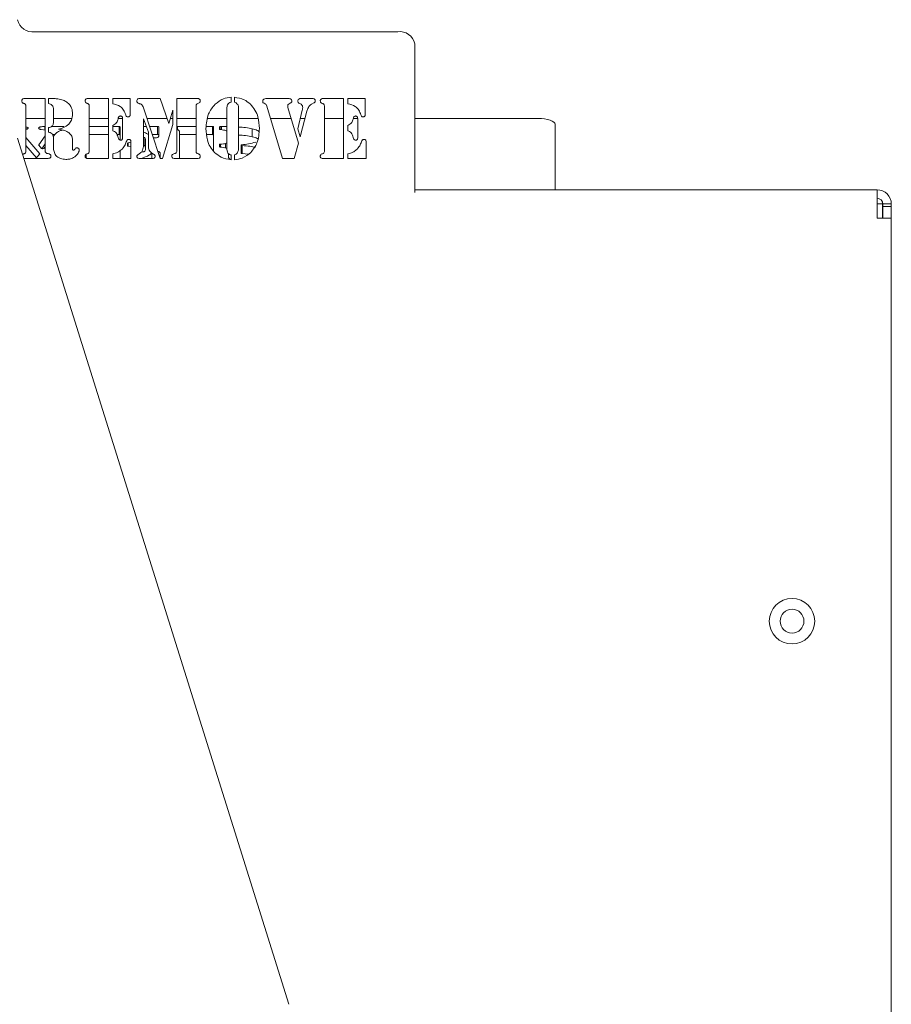
# Model space of a CAD drawing. Extents: x -480 to 2484, y -3277 to -913.
# Drawn here: x 1113 to 1267, y -1239 to -1066 of the extents above; entities that cross this region are included whole.
import ezdxf

# ---------------------------------------------------------------- set-up
doc = ezdxf.new("R2010")
doc.units = 0
doc.header["$LTSCALE"] = 5

msp = doc.modelspace()

# ---------------------------------------------------------------- linework, layer by layer
at = {"color": 7, "linetype": 'Continuous', "lineweight": 0}
for p, q in [((1115.83, -1068.17), (1179.83, -1068.17)), ((1182.83, -1074.18), (1182.83, -1070.29)), ((1182.83, -1075.95), (1182.83, -1074.18)), ((1182.83, -1094.51), (1182.83, -1075.95)), ((1114.09, -1079.93), (1117.68, -1079.93)), ((1117.68, -1079.93), (1117.68, -1089.04)), ((1118.28, -1079.93), (1118.48, -1079.93)), ((1118.28, -1080.79), (1118.28, -1079.93)), ((1125.26, -1079.93), (1128.85, -1079.93)), ((1128.85, -1079.93), (1128.85, -1090.51)), ((1129.59, -1079.93), (1132.67, -1079.93)), ((1129.59, -1080.85), (1129.59, -1079.93)), ((1132.67, -1079.93), (1132.67, -1082.71)), ((1134.34, -1079.93), (1137.97, -1079.93)), ((1137.97, -1079.93), (1139.49, -1084.31)), ((1140.9, -1079.93), (1144.49, -1079.93)), ((1140.9, -1089.04), (1140.9, -1079.93)), ((1150.45, -1079.72), (1150.45, -1080.56)), ((1151.04, -1080.56), (1151.04, -1079.72)), ((1156.84, -1079.93), (1160.29, -1079.93)), ((1162.81, -1079.93), (1164.71, -1079.93)), ((1166.7, -1079.93), (1170.29, -1079.93)), ((1170.29, -1079.93), (1170.29, -1090.51)), ((1171.03, -1080.85), (1171.03, -1079.93)), ((1171.03, -1079.93), (1174.11, -1079.93)), ((1174.11, -1079.93), (1174.11, -1082.71)), ((1114.3, -1089.11), (1114.3, -1081.36)), ((1119.15, -1083.99), (1119.15, -1081.9)), ((1125.47, -1089.11), (1125.47, -1081.36)), ((1137.97, -1090.51), (1135.01, -1081.59)), ((1139.49, -1084.31), (1140.17, -1081.96)), ((1140.17, -1081.96), (1140.17, -1084.53)), ((1144.28, -1081.36), (1144.28, -1089.11)), ((1149.72, -1081.67), (1149.72, -1088.58)), ((1151.78, -1088.58), (1151.78, -1081.67)), ((1159.55, -1090.51), (1156.74, -1081.25)), ((1160.47, -1081.49), (1162.32, -1087.81)), ((1162.21, -1085.26), (1163.01, -1081.98)), ((1162.69, -1080.86), (1162.47, -1080.76)), ((1163.84, -1082.16), (1162.62, -1086.71)), ((1165.03, -1080.72), (1164.65, -1080.91)), ((1166.91, -1089.11), (1166.91, -1081.36)), ((1117.68, -1083.44), (1114.3, -1083.44)), ((1122.39, -1083.44), (1119.15, -1083.44)), ((1128.85, -1083.44), (1125.47, -1083.44)), ((1131.34, -1083.44), (1130.57, -1083.44)), ((1131.35, -1083.69), (1131.35, -1086.62)), ((1135.02, -1083.53), (1135.9, -1085.86)), ((1135.02, -1088.18), (1135.02, -1083.53)), ((1139.19, -1083.44), (1135.62, -1083.44)), ((1140.17, -1083.44), (1139.74, -1083.44)), ((1144.28, -1083.44), (1140.9, -1083.44)), ((1149.72, -1083.44), (1146.36, -1083.44)), ((1155.22, -1083.44), (1151.78, -1083.44)), ((1161.04, -1083.44), (1157.41, -1083.44)), ((1163.49, -1083.44), (1162.65, -1083.44)), ((1170.29, -1083.44), (1166.91, -1083.44)), ((1172.78, -1083.44), (1172.01, -1083.44)), ((1172.79, -1083.69), (1172.79, -1086.62)), ((1204.58, -1083.44), (1182.83, -1083.44)), ((1114.36, -1085.34), (1114.36, -1084.92)), ((1117.4, -1085.44), (1117, -1085.38)), ((1117.68, -1085.5), (1117.4, -1085.44)), ((1117.61, -1084.87), (1117.68, -1084.87)), ((1117.61, -1085.49), (1117.61, -1084.87)), ((1118.27, -1085.87), (1118.27, -1085.04)), ((1118.79, -1084.87), (1120.99, -1084.87)), ((1125.47, -1084.87), (1128.85, -1084.87)), ((1129.59, -1085.6), (1129.59, -1084.7)), ((1129.59, -1084.87), (1130.71, -1084.87)), ((1130.71, -1086.28), (1130.71, -1084.87)), ((1130.91, -1084.94), (1130.91, -1087.26)), ((1135.02, -1084.87), (1135.53, -1084.87)), ((1136.1, -1084.87), (1137.5, -1084.87)), ((1137.5, -1086.28), (1137.5, -1084.87)), ((1137.7, -1084.94), (1137.7, -1086.57)), ((1140.17, -1084.53), (1138.38, -1090.51)), ((1140.99, -1084.87), (1144.28, -1084.87)), ((1140.99, -1085.44), (1140.99, -1084.87)), ((1141.36, -1090.46), (1141.36, -1085.74)), ((1146.11, -1084.87), (1147.17, -1084.87)), ((1147.17, -1086.28), (1147.17, -1084.87)), ((1147.37, -1084.94), (1147.37, -1089.17)), ((1148.43, -1085.35), (1148.43, -1084.94)), ((1148.63, -1084.87), (1148.78, -1084.87)), ((1148.63, -1084.87), (1148.63, -1085.42)), ((1148.78, -1084.87), (1149.72, -1084.88)), ((1148.78, -1085.45), (1148.78, -1084.87)), ((1154.2, -1086.68), (1154.2, -1085.27)), ((1162.62, -1086.71), (1162.21, -1085.26)), ((1171.03, -1085.6), (1171.03, -1084.7)), ((1207.58, -1095.95), (1207.58, -1084.47)), ((1160.64, -1239.5), (1112.83, -1086.92)), ((1114.3, -1086.82), (1116.73, -1089.65)), ((1116.55, -1088.1), (1117.68, -1086.51)), ((1118.99, -1086.28), (1119.39, -1086.28)), ((1119.43, -1086.23), (1119.12, -1086.63)), ((1119.15, -1088.51), (1119.15, -1087.22)), ((1122.53, -1087.22), (1122.53, -1088.81)), ((1125.47, -1086.28), (1128.85, -1086.28)), ((1130.33, -1086.28), (1130.71, -1086.28)), ((1135.26, -1088.28), (1135.26, -1086.87)), ((1135.35, -1087.16), (1135.35, -1088.94)), ((1135.9, -1085.86), (1135.9, -1088.18)), ((1136.57, -1086.28), (1137.5, -1086.28)), ((1137.02, -1086.84), (1136.75, -1086.83)), ((1141.36, -1086.28), (1144.28, -1086.28)), ((1146.18, -1086.28), (1147.17, -1086.28)), ((1114.3, -1088.23), (1116.16, -1090.4)), ((1116.55, -1088.1), (1116.55, -1088.13)), ((1117.07, -1088.76), (1116.55, -1088.13)), ((1117.08, -1088.77), (1117.68, -1087.92)), ((1117.68, -1088.47), (1117.46, -1088.76)), ((1130.91, -1089.12), (1130.91, -1090.51)), ((1132.22, -1088.27), (1132.22, -1087.82)), ((1132.32, -1087.76), (1132.81, -1087.62)), ((1132.32, -1087.76), (1132.32, -1088.33)), ((1132.82, -1088.41), (1132.36, -1088.34)), ((1132.82, -1087.72), (1132.82, -1090.51)), ((1148.42, -1088.43), (1148.42, -1088.04)), ((1148.58, -1087.97), (1148.58, -1088.49)), ((1149.49, -1087.85), (1149.72, -1087.76)), ((1149.49, -1088.66), (1149.49, -1087.85)), ((1149.73, -1088.76), (1149.58, -1088.68)), ((1152.22, -1088.15), (1152.22, -1089.56)), ((1152.39, -1088.22), (1152.39, -1089.63)), ((1162.32, -1087.81), (1161.59, -1090.51)), ((1174.26, -1087.72), (1174.26, -1090.51)), ((1113.73, -1089.78), (1113.85, -1089.69)), ((1114.09, -1090.51), (1113.95, -1090.49)), ((1117.97, -1090.51), (1114.09, -1090.51)), ((1116.73, -1089.69), (1116.07, -1090.51)), ((1116.73, -1089.69), (1116.73, -1089.65)), ((1124.9, -1090.46), (1124.9, -1089.77)), ((1128.85, -1090.51), (1125.26, -1090.51)), ((1129.59, -1090.51), (1129.59, -1089.66)), ((1132.82, -1090.51), (1129.59, -1090.51)), ((1136.5, -1090.51), (1134.5, -1090.51)), ((1134.88, -1090.51), (1134.88, -1090.39)), ((1136.5, -1090.51), (1136.5, -1089.52)), ((1136.5, -1089.54), (1136.79, -1089.72)), ((1137.96, -1089.61), (1137.96, -1090.5)), ((1138.38, -1090.51), (1137.97, -1090.51)), ((1144.49, -1090.51), (1140.66, -1090.51)), ((1141.35, -1090.51), (1141.36, -1090.46)), ((1141.36, -1090.51), (1141.36, -1090.46)), ((1149.98, -1090.1), (1149.98, -1089.6)), ((1149.98, -1090.09), (1149.98, -1089.6)), ((1150.45, -1089.87), (1150.45, -1090.72)), ((1151.04, -1090.72), (1151.04, -1089.87)), ((1152.39, -1089.63), (1153.47, -1089.73)), ((1161.59, -1090.51), (1159.55, -1090.51)), ((1170.29, -1090.51), (1166.7, -1090.51)), ((1171.03, -1090.51), (1171.03, -1089.66)), ((1174.26, -1090.51), (1171.03, -1090.51)), ((1182.83, -1096.47), (1182.83, -1094.51)), ((1264.33, -1096.01), (1182.83, -1096.01)), ((1207.58, -1096.01), (1207.58, -1095.95)), ((1264.33, -1096.01), (1264.33, -1098.51)), ((1264.33, -1098.51), (1264.33, -1101.01)), ((1265.26, -1098.51), (1264.33, -1098.51)), ((1265.26, -1098.51), (1265.2, -1098.04)), ((1265.26, -1098.51), (1265.26, -1101.01)), ((1265.33, -1098.51), (1266.83, -1098.51)), ((1265.33, -1098.95), (1265.33, -1098.51)), ((1265.33, -1098.95), (1266.83, -1098.95)), ((1265.33, -1101.01), (1265.33, -1098.95)), ((1266.83, -1098.95), (1266.83, -1098.51)), ((1266.83, -1101.01), (1266.83, -1098.95)), ((1264.33, -1101.01), (1266.83, -1101.01)), ((1266.83, -1246.51), (1266.83, -1101.01))]:
    msp.add_line(p, q, dxfattribs=at)
at = {"color": 7, "linetype": 'Continuous', "lineweight": 0, "flags": 128}
for points in [[(1207.58, -1084.47), (1207.53, -1084.27), (1207.35, -1084.08), (1207.08, -1083.9), (1206.7, -1083.74), (1206.25, -1083.61), (1205.73, -1083.52), (1205.17, -1083.46), (1204.58, -1083.44)], [(1130.71, -1084.87), (1130.75, -1084.88), (1130.79, -1084.88), (1130.82, -1084.89), (1130.85, -1084.89), (1130.88, -1084.91), (1130.9, -1084.92), (1130.91, -1084.93), (1130.91, -1084.94)], [(1137.5, -1084.87), (1137.54, -1084.88), (1137.58, -1084.88), (1137.61, -1084.89), (1137.65, -1084.89), (1137.67, -1084.91), (1137.69, -1084.92), (1137.7, -1084.93), (1137.7, -1084.94)], [(1147.17, -1084.87), (1147.21, -1084.88), (1147.25, -1084.88), (1147.28, -1084.89), (1147.31, -1084.89), (1147.34, -1084.91), (1147.35, -1084.92), (1147.37, -1084.93), (1147.37, -1084.94)], [(1148.43, -1084.94), (1148.43, -1084.93), (1148.44, -1084.92), (1148.46, -1084.91), (1148.49, -1084.89), (1148.52, -1084.89), (1148.55, -1084.88), (1148.59, -1084.88), (1148.63, -1084.87)], [(1148.57, -1085.41), (1148.54, -1085.41), (1148.51, -1085.4), (1148.49, -1085.4), (1148.47, -1085.39), (1148.45, -1085.38), (1148.44, -1085.37), (1148.43, -1085.36), (1148.43, -1085.35)], [(1130.91, -1086.35), (1130.91, -1086.34), (1130.9, -1086.33), (1130.88, -1086.31), (1130.85, -1086.3), (1130.82, -1086.3), (1130.79, -1086.29), (1130.75, -1086.29), (1130.71, -1086.28)], [(1137.7, -1086.35), (1137.7, -1086.34), (1137.69, -1086.33), (1137.67, -1086.31), (1137.65, -1086.3), (1137.61, -1086.3), (1137.58, -1086.29), (1137.54, -1086.29), (1137.5, -1086.28)], [(1147.37, -1086.35), (1147.37, -1086.34), (1147.35, -1086.33), (1147.34, -1086.31), (1147.31, -1086.3), (1147.28, -1086.3), (1147.25, -1086.29), (1147.21, -1086.29), (1147.17, -1086.28)], [(1132.22, -1087.82), (1132.22, -1087.81), (1132.22, -1087.8), (1132.23, -1087.79), (1132.25, -1087.78), (1132.26, -1087.78), (1132.28, -1087.77), (1132.3, -1087.76), (1132.32, -1087.76)], [(1132.36, -1088.34), (1132.33, -1088.33), (1132.3, -1088.33), (1132.28, -1088.32), (1132.26, -1088.31), (1132.24, -1088.3), (1132.23, -1088.29), (1132.22, -1088.28), (1132.22, -1088.27)], [(1148.42, -1088.04), (1148.42, -1088.03), (1148.43, -1088.02), (1148.44, -1088.01), (1148.46, -1088), (1148.49, -1087.99), (1148.51, -1087.98), (1148.55, -1087.98), (1148.58, -1087.97)], [(1148.58, -1088.49), (1148.55, -1088.49), (1148.52, -1088.49), (1148.49, -1088.48), (1148.46, -1088.47), (1148.44, -1088.46), (1148.43, -1088.45), (1148.42, -1088.44), (1148.42, -1088.43)], [(1152.36, -1088.09), (1152.3, -1088.1), (1152.26, -1088.11), (1152.23, -1088.13), (1152.22, -1088.15), (1152.24, -1088.18), (1152.27, -1088.2), (1152.33, -1088.21), (1152.39, -1088.22)], [(1152.39, -1089.63), (1152.33, -1089.62), (1152.27, -1089.61), (1152.24, -1089.59), (1152.22, -1089.56), (1152.22, -1089.56)]]:
    msp.add_lwpolyline(points, dxfattribs=at)
at = {"color": 7, "linetype": 'Continuous', "lineweight": 0}
for radius in [4, 2.1]:
    msp.add_circle((1249.33, -1172.01), radius, dxfattribs=at)
for centre, radius, start, end in [((1115.46, -1065.52), 2.68, 191.4211, 278.05), ((1180.21, -1070.82), 2.68, 11.4206, 98.0502), ((1116.57, -1088.11), 0.0267, 142.296, 223.8683), ((1117.26, -1088.45), 0.365, 238.2333, 302.0501), ((1116.71, -1089.67), 0.0271, 318.3115, 44.9472), ((1264.33, -1098.51), 2.5, 360, 90), ((1264.33, -1098.51), 1, 0, 90)]:
    msp.add_arc(centre, radius, start, end, dxfattribs=at)
for points, knots in [([(1113.57, -1080.34), (1113.57, -1080.29), (1113.58, -1080.2), (1113.65, -1080.07), (1113.82, -1079.95), (1113.98, -1079.94), (1114.09, -1079.93)], [0, 0, 0, 0, 0.187172, 0.374016, 0.561231, 1, 1, 1, 1]), ([(1113.85, -1080.76), (1113.81, -1080.74), (1113.71, -1080.7), (1113.59, -1080.55), (1113.58, -1080.42), (1113.57, -1080.34)], [0, 0, 0, 0, 0.280679, 0.561443, 1, 1, 1, 1]), ([(1118.48, -1079.93), (1118.75, -1079.93), (1119.23, -1079.93), (1119.72, -1079.97), (1119.93, -1079.99)], [0, 0, 0, 0, 0.56003, 1, 1, 1, 1]), ([(1119.93, -1079.99), (1120.25, -1080.04), (1120.82, -1080.14), (1121.31, -1080.45), (1121.52, -1080.58)], [0, 0, 0, 0, 0.5597667, 1, 1, 1, 1]), ([(1121.52, -1080.58), (1121.7, -1080.73), (1122.04, -1081.01), (1122.45, -1081.72), (1122.5, -1082.3), (1122.53, -1082.65)], [0, 0, 0, 0, 0.280488, 0.560697, 1, 1, 1, 1]), ([(1124.74, -1080.34), (1124.74, -1080.29), (1124.75, -1080.2), (1124.82, -1080.07), (1124.99, -1079.95), (1125.15, -1079.94), (1125.26, -1079.93)], [0, 0, 0, 0, 0.187172, 0.374016, 0.561231, 1, 1, 1, 1]), ([(1125.02, -1080.76), (1124.98, -1080.74), (1124.88, -1080.7), (1124.76, -1080.55), (1124.74, -1080.42), (1124.74, -1080.34)], [0, 0, 0, 0, 0.280662, 0.561433, 1, 1, 1, 1]), ([(1133.85, -1080.36), (1133.85, -1080.29), (1133.87, -1080.15), (1134.05, -1079.95), (1134.23, -1079.94), (1134.34, -1079.93)], [0, 0, 0, 0, 0.2810056, 0.560309, 1, 1, 1, 1]), ([(1134.34, -1080.84), (1134.28, -1080.82), (1134.14, -1080.78), (1133.97, -1080.68), (1133.86, -1080.52), (1133.85, -1080.41), (1133.85, -1080.36)], [0, 0, 0, 0, 0.280952, 0.56067, 0.780267, 1, 1, 1, 1]), ([(1144.49, -1079.93), (1144.56, -1079.93), (1144.7, -1079.94), (1144.89, -1080.01), (1145, -1080.17), (1145.01, -1080.28), (1145.02, -1080.34)], [0, 0, 0, 0, 0.280949, 0.560067, 0.779471, 1, 1, 1, 1]), ([(1145.02, -1080.34), (1145.01, -1080.39), (1145.01, -1080.49), (1144.92, -1080.67), (1144.8, -1080.73), (1144.73, -1080.76)], [0, 0, 0, 0, 0.281206, 0.562455, 1, 1, 1, 1]), ([(1147.63, -1080.94), (1148.1, -1080.57), (1148.93, -1079.9), (1149.99, -1079.77), (1150.45, -1079.72)], [0, 0, 0, 0, 0.55927, 1, 1, 1, 1]), ([(1150.45, -1080.56), (1150.33, -1080.62), (1150.08, -1080.72), (1149.74, -1081.09), (1149.73, -1081.45), (1149.72, -1081.67)], [0, 0, 0, 0, 0.28121, 0.560128, 1, 1, 1, 1]), ([(1151.04, -1079.72), (1151.63, -1079.8), (1152.69, -1079.95), (1153.51, -1080.64), (1153.87, -1080.94)], [0, 0, 0, 0, 0.559298, 1, 1, 1, 1]), ([(1151.64, -1081.01), (1151.55, -1080.89), (1151.39, -1080.69), (1151.15, -1080.6), (1151.04, -1080.56)], [0, 0, 0, 0, 0.557693, 1, 1, 1, 1]), ([(1156.04, -1080.39), (1156.04, -1080.35), (1156.05, -1080.27), (1156.12, -1080.13), (1156.21, -1080.07), (1156.26, -1080.03)], [0, 0, 0, 0, 0.280189, 0.561165, 1, 1, 1, 1]), ([(1156.45, -1080.84), (1156.33, -1080.79), (1156.16, -1080.74), (1156.04, -1080.54), (1156.04, -1080.44), (1156.04, -1080.39)], [0, 0, 0, 0, 0.559588, 0.779165, 1, 1, 1, 1]), ([(1156.26, -1080.03), (1156.37, -1079.99), (1156.56, -1079.93), (1156.76, -1079.93), (1156.84, -1079.93)], [0, 0, 0, 0, 0.558869, 1, 1, 1, 1]), ([(1160.29, -1079.93), (1160.42, -1079.92), (1160.66, -1079.92), (1160.88, -1079.98), (1160.98, -1080.01)], [0, 0, 0, 0, 0.561819, 1, 1, 1, 1]), ([(1161.18, -1080.36), (1161.18, -1080.41), (1161.17, -1080.51), (1161.06, -1080.67), (1160.93, -1080.73), (1160.86, -1080.77)], [0, 0, 0, 0, 0.280207, 0.561025, 1, 1, 1, 1]), ([(1160.98, -1080.01), (1161.04, -1080.06), (1161.15, -1080.16), (1161.17, -1080.29), (1161.18, -1080.36)], [0, 0, 0, 0, 0.560505, 1, 1, 1, 1]), ([(1162.21, -1080.37), (1162.22, -1080.29), (1162.23, -1080.19), (1162.32, -1080.08), (1162.49, -1079.95), (1162.67, -1079.94), (1162.81, -1079.93)], [0, 0, 0, 0, 0.249645, 0.375486, 0.501327, 1, 1, 1, 1]), ([(1162.47, -1080.76), (1162.43, -1080.74), (1162.34, -1080.7), (1162.23, -1080.56), (1162.22, -1080.44), (1162.21, -1080.37)], [0, 0, 0, 0, 0.280703, 0.561219, 1, 1, 1, 1]), ([(1164.71, -1079.93), (1164.79, -1079.93), (1164.94, -1079.92), (1165.07, -1079.98), (1165.13, -1080)], [0, 0, 0, 0, 0.561397, 1, 1, 1, 1]), ([(1165.3, -1080.33), (1165.29, -1080.38), (1165.29, -1080.47), (1165.21, -1080.63), (1165.1, -1080.69), (1165.03, -1080.72)], [0, 0, 0, 0, 0.280817, 0.560429, 1, 1, 1, 1]), ([(1165.13, -1080), (1165.16, -1080.02), (1165.21, -1080.07), (1165.28, -1080.18), (1165.29, -1080.28), (1165.3, -1080.33)], [0, 0, 0, 0, 0.2802765, 0.5607142, 1, 1, 1, 1]), ([(1166.18, -1080.34), (1166.18, -1080.29), (1166.19, -1080.2), (1166.26, -1080.07), (1166.43, -1079.95), (1166.59, -1079.94), (1166.7, -1079.93)], [0, 0, 0, 0, 0.187168, 0.374009, 0.56122, 1, 1, 1, 1]), ([(1166.46, -1080.76), (1166.42, -1080.74), (1166.32, -1080.7), (1166.2, -1080.55), (1166.19, -1080.42), (1166.18, -1080.34)], [0, 0, 0, 0, 0.280682, 0.561432, 1, 1, 1, 1]), ([(1114.22, -1080.96), (1114.19, -1080.92), (1114.14, -1080.86), (1114, -1080.82), (1113.91, -1080.78), (1113.85, -1080.76)], [0, 0, 0, 0, 0.278367, 0.558973, 1, 1, 1, 1]), ([(1114.3, -1081.36), (1114.3, -1081.28), (1114.3, -1081.14), (1114.24, -1081.01), (1114.22, -1080.96)], [0, 0, 0, 0, 0.560884, 1, 1, 1, 1]), ([(1119.15, -1081.9), (1119.15, -1081.75), (1119.14, -1081.46), (1118.87, -1080.98), (1118.5, -1080.86), (1118.28, -1080.79)], [0, 0, 0, 0, 0.281456, 0.560338, 1, 1, 1, 1]), ([(1125.38, -1080.96), (1125.36, -1080.92), (1125.31, -1080.86), (1125.17, -1080.82), (1125.08, -1080.78), (1125.02, -1080.76)], [0, 0, 0, 0, 0.278358, 0.558954, 1, 1, 1, 1]), ([(1125.47, -1081.36), (1125.47, -1081.28), (1125.47, -1081.14), (1125.41, -1081.01), (1125.38, -1080.96)], [0, 0, 0, 0, 0.560884, 1, 1, 1, 1]), ([(1131.9, -1082.8), (1131.79, -1082.52), (1131.58, -1081.96), (1130.83, -1081.12), (1130.06, -1080.95), (1129.59, -1080.85)], [0, 0, 0, 0, 0.281298, 0.561766, 1, 1, 1, 1]), ([(1134.69, -1080.98), (1134.63, -1080.94), (1134.52, -1080.87), (1134.4, -1080.85), (1134.34, -1080.84)], [0, 0, 0, 0, 0.558498, 1, 1, 1, 1]), ([(1135.01, -1081.59), (1134.97, -1081.46), (1134.89, -1081.24), (1134.75, -1081.06), (1134.69, -1080.98)], [0, 0, 0, 0, 0.560765, 1, 1, 1, 1]), ([(1144.37, -1080.96), (1144.34, -1081.03), (1144.28, -1081.16), (1144.28, -1081.3), (1144.28, -1081.36)], [0, 0, 0, 0, 0.558747, 1, 1, 1, 1]), ([(1144.73, -1080.76), (1144.66, -1080.79), (1144.55, -1080.83), (1144.42, -1080.88), (1144.39, -1080.93), (1144.37, -1080.96)], [0, 0, 0, 0, 0.560704, 0.779802, 1, 1, 1, 1]), ([(1146.04, -1085.23), (1146.1, -1084.33), (1146.21, -1082.74), (1147.2, -1081.49), (1147.63, -1080.94)], [0, 0, 0, 0, 0.560356, 1, 1, 1, 1]), ([(1151.78, -1081.67), (1151.77, -1081.54), (1151.77, -1081.31), (1151.68, -1081.1), (1151.64, -1081.01)], [0, 0, 0, 0, 0.560435, 1, 1, 1, 1]), ([(1153.87, -1080.94), (1154.15, -1081.27), (1154.73, -1081.94), (1155.34, -1083.41), (1155.41, -1084.54), (1155.45, -1085.23)], [0, 0, 0, 0, 0.279989, 0.560121, 1, 1, 1, 1]), ([(1156.74, -1081.25), (1156.71, -1081.15), (1156.67, -1080.97), (1156.52, -1080.88), (1156.45, -1080.84)], [0, 0, 0, 0, 0.561928, 1, 1, 1, 1]), ([(1160.86, -1080.77), (1160.73, -1080.82), (1160.56, -1080.9), (1160.45, -1081.12), (1160.45, -1081.22), (1160.45, -1081.27)], [0, 0, 0, 0, 0.5578695, 0.7786265, 1, 1, 1, 1]), ([(1160.45, -1081.27), (1160.45, -1081.31), (1160.45, -1081.39), (1160.46, -1081.46), (1160.47, -1081.49)], [0, 0, 0, 0, 0.559863, 1, 1, 1, 1]), ([(1163.02, -1081.21), (1162.98, -1081.13), (1162.91, -1080.97), (1162.76, -1080.89), (1162.69, -1080.86)], [0, 0, 0, 0, 0.559923, 1, 1, 1, 1]), ([(1163.01, -1081.98), (1163.03, -1081.91), (1163.06, -1081.78), (1163.08, -1081.65), (1163.09, -1081.6)], [0, 0, 0, 0, 0.560213, 1, 1, 1, 1]), ([(1163.09, -1081.6), (1163.09, -1081.52), (1163.09, -1081.39), (1163.04, -1081.27), (1163.02, -1081.21)], [0, 0, 0, 0, 0.5588388, 1, 1, 1, 1]), ([(1164.65, -1080.91), (1164.53, -1080.99), (1164.3, -1081.16), (1164.03, -1081.6), (1163.91, -1081.95), (1163.84, -1082.16)], [0, 0, 0, 0, 0.2789088, 0.5594943, 1, 1, 1, 1]), ([(1166.83, -1080.96), (1166.8, -1080.92), (1166.75, -1080.86), (1166.61, -1080.82), (1166.52, -1080.78), (1166.46, -1080.76)], [0, 0, 0, 0, 0.278341, 0.558977, 1, 1, 1, 1]), ([(1166.91, -1081.36), (1166.91, -1081.28), (1166.91, -1081.14), (1166.85, -1081.01), (1166.83, -1080.96)], [0, 0, 0, 0, 0.560884, 1, 1, 1, 1]), ([(1173.34, -1082.8), (1173.23, -1082.52), (1173.02, -1081.96), (1172.27, -1081.12), (1171.5, -1080.95), (1171.03, -1080.85)], [0, 0, 0, 0, 0.2813036, 0.5617731, 1, 1, 1, 1]), ([(1118.88, -1084.83), (1118.94, -1084.77), (1119.06, -1084.64), (1119.14, -1084.34), (1119.15, -1084.12), (1119.15, -1083.99)], [0, 0, 0, 0, 0.27992, 0.559823, 1, 1, 1, 1]), ([(1122.53, -1082.65), (1122.5, -1083.02), (1122.45, -1083.69), (1122.04, -1084.21), (1121.86, -1084.45)], [0, 0, 0, 0, 0.559843, 1, 1, 1, 1]), ([(1129.59, -1084.7), (1129.85, -1084.55), (1130.32, -1084.28), (1130.47, -1083.77), (1130.53, -1083.54)], [0, 0, 0, 0, 0.559136, 1, 1, 1, 1]), ([(1130.53, -1083.54), (1130.56, -1083.4), (1130.6, -1083.2), (1130.8, -1083.03), (1130.91, -1083.02), (1130.97, -1083.01)], [0, 0, 0, 0, 0.5599545, 0.7796195, 1, 1, 1, 1]), ([(1130.97, -1083.01), (1131.01, -1083.02), (1131.08, -1083.02), (1131.21, -1083.08), (1131.26, -1083.16), (1131.3, -1083.21)], [0, 0, 0, 0, 0.280948, 0.561876, 1, 1, 1, 1]), ([(1131.3, -1083.21), (1131.32, -1083.3), (1131.35, -1083.46), (1131.35, -1083.62), (1131.35, -1083.69)], [0, 0, 0, 0, 0.559132, 1, 1, 1, 1]), ([(1132.29, -1083.16), (1132.23, -1083.16), (1132.12, -1083.16), (1131.96, -1083.02), (1131.92, -1082.89), (1131.9, -1082.8)], [0, 0, 0, 0, 0.282162, 0.558304, 1, 1, 1, 1]), ([(1132.67, -1082.71), (1132.67, -1082.78), (1132.66, -1082.9), (1132.59, -1083.08), (1132.44, -1083.15), (1132.34, -1083.16), (1132.29, -1083.16)], [0, 0, 0, 0, 0.280994, 0.55953, 0.779225, 1, 1, 1, 1]), ([(1171.03, -1084.7), (1171.29, -1084.55), (1171.76, -1084.28), (1171.91, -1083.77), (1171.98, -1083.54)], [0, 0, 0, 0, 0.559129, 1, 1, 1, 1]), ([(1171.98, -1083.54), (1172, -1083.4), (1172.04, -1083.2), (1172.24, -1083.03), (1172.35, -1083.02), (1172.41, -1083.01)], [0, 0, 0, 0, 0.5599545, 0.7796195, 1, 1, 1, 1]), ([(1172.41, -1083.01), (1172.45, -1083.02), (1172.52, -1083.02), (1172.65, -1083.08), (1172.71, -1083.16), (1172.74, -1083.21)], [0, 0, 0, 0, 0.280948, 0.561876, 1, 1, 1, 1]), ([(1172.74, -1083.21), (1172.76, -1083.3), (1172.79, -1083.46), (1172.79, -1083.62), (1172.79, -1083.69)], [0, 0, 0, 0, 0.559131, 1, 1, 1, 1]), ([(1173.73, -1083.16), (1173.67, -1083.16), (1173.56, -1083.16), (1173.4, -1083.02), (1173.36, -1082.89), (1173.34, -1082.8)], [0, 0, 0, 0, 0.282204, 0.558338, 1, 1, 1, 1]), ([(1174.11, -1082.71), (1174.11, -1082.78), (1174.11, -1082.9), (1174.03, -1083.08), (1173.88, -1083.15), (1173.78, -1083.16), (1173.73, -1083.16)], [0, 0, 0, 0, 0.281006, 0.559555, 0.779259, 1, 1, 1, 1]), ([(1114.36, -1084.92), (1114.46, -1084.95), (1114.65, -1085.01), (1114.69, -1085.1), (1114.71, -1085.13)], [0, 0, 0, 0, 0.560572, 1, 1, 1, 1]), ([(1114.71, -1085.13), (1114.7, -1085.17), (1114.69, -1085.23), (1114.55, -1085.31), (1114.41, -1085.33), (1114.36, -1085.34)], [0, 0, 0, 0, 0.377022, 0.754948, 1, 1, 1, 1]), ([(1116.54, -1085.14), (1116.56, -1085.1), (1116.58, -1085.03), (1116.74, -1084.96), (1117.04, -1084.89), (1117.36, -1084.88), (1117.61, -1084.87)], [0, 0, 0, 0, 0.249628, 0.375479, 0.501301, 1, 1, 1, 1]), ([(1117, -1085.38), (1116.93, -1085.37), (1116.77, -1085.34), (1116.57, -1085.26), (1116.55, -1085.19), (1116.54, -1085.14)], [0, 0, 0, 0, 0.280633, 0.561193, 1, 1, 1, 1]), ([(1118.27, -1085.04), (1118.39, -1085.02), (1118.61, -1084.99), (1118.79, -1084.88), (1118.88, -1084.83)], [0, 0, 0, 0, 0.560759, 1, 1, 1, 1]), ([(1120.87, -1085.47), (1120.67, -1085.52), (1120.25, -1085.62), (1119.77, -1085.89), (1119.56, -1086.1), (1119.43, -1086.23)], [0, 0, 0, 0, 0.278909, 0.559477, 1, 1, 1, 1]), ([(1121.86, -1084.45), (1121.55, -1084.67), (1121, -1085.08), (1120.34, -1085.27), (1120.05, -1085.35)], [0, 0, 0, 0, 0.557975, 1, 1, 1, 1]), ([(1120.05, -1085.35), (1120.41, -1085.4), (1121.05, -1085.49), (1121.61, -1085.81), (1121.85, -1085.94)], [0, 0, 0, 0, 0.560606, 1, 1, 1, 1]), ([(1130.56, -1086.8), (1130.47, -1086.51), (1130.34, -1086.09), (1129.93, -1085.71), (1129.7, -1085.64), (1129.59, -1085.6)], [0, 0, 0, 0, 0.5586099, 0.7792595, 1, 1, 1, 1]), ([(1141.21, -1085.5), (1141.16, -1085.48), (1141.09, -1085.44), (1140.96, -1085.43), (1140.9, -1085.42)], [0, 0, 0, 0, 0.535722, 1, 1, 1, 1]), ([(1141.36, -1085.74), (1141.36, -1085.7), (1141.36, -1085.61), (1141.25, -1085.53), (1141.21, -1085.5)], [0, 0, 0, 0, 0.560852, 1, 1, 1, 1]), ([(1147.56, -1089.42), (1147.28, -1089.1), (1146.72, -1088.45), (1146.15, -1087), (1146.09, -1085.9), (1146.04, -1085.23)], [0, 0, 0, 0, 0.2799819, 0.5601244, 1, 1, 1, 1]), ([(1149.72, -1085.7), (1149.67, -1085.66), (1149.47, -1085.51), (1148.97, -1085.45), (1148.57, -1085.41)], [0, 0, 0, 0, 0.21909, 1, 1, 1, 1]), ([(1151.78, -1084.95), (1152.2, -1084.97), (1153.08, -1085.02), (1153.82, -1085.19), (1154.2, -1085.27)], [0, 0, 0, 0, 0.4892097, 1, 1, 1, 1]), ([(1155.45, -1085.23), (1155.4, -1086.1), (1155.31, -1087.66), (1154.36, -1088.88), (1153.94, -1089.42)], [0, 0, 0, 0, 0.560371, 1, 1, 1, 1]), ([(1154.2, -1085.27), (1154.52, -1085.36), (1155, -1085.48), (1155.27, -1085.67), (1155.37, -1085.73)], [0, 0, 0, 0, 0.666681, 1, 1, 1, 1]), ([(1172, -1086.8), (1171.91, -1086.51), (1171.79, -1086.09), (1171.37, -1085.71), (1171.14, -1085.64), (1171.03, -1085.6)], [0, 0, 0, 0, 0.5586194, 0.7792727, 1, 1, 1, 1]), ([(1118.92, -1086.18), (1118.82, -1086.09), (1118.63, -1085.92), (1118.38, -1085.88), (1118.27, -1085.87)], [0, 0, 0, 0, 0.558464, 1, 1, 1, 1]), ([(1119.15, -1086.72), (1119.12, -1086.61), (1119.09, -1086.42), (1118.97, -1086.25), (1118.92, -1086.18)], [0, 0, 0, 0, 0.559822, 1, 1, 1, 1]), ([(1119.15, -1087.22), (1119.15, -1087.12), (1119.15, -1086.96), (1119.15, -1086.79), (1119.15, -1086.72)], [0, 0, 0, 0, 0.560054, 1, 1, 1, 1]), ([(1121.85, -1085.94), (1122.06, -1086.14), (1122.44, -1086.49), (1122.5, -1086.99), (1122.53, -1087.22)], [0, 0, 0, 0, 0.559507, 1, 1, 1, 1]), ([(1130.98, -1087.28), (1130.92, -1087.27), (1130.78, -1087.26), (1130.62, -1087.07), (1130.58, -1086.9), (1130.56, -1086.8)], [0, 0, 0, 0, 0.280097, 0.559206, 1, 1, 1, 1]), ([(1131.35, -1086.62), (1131.35, -1086.77), (1131.35, -1086.95), (1131.27, -1087.15), (1131.19, -1087.23), (1131.09, -1087.27), (1131.02, -1087.27), (1130.98, -1087.28)], [0, 0, 0, 0, 0.499758, 0.62491, 0.749725, 0.874791, 1, 1, 1, 1]), ([(1131.99, -1087.57), (1132.03, -1087.44), (1132.09, -1087.27), (1132.28, -1087.14), (1132.38, -1087.13), (1132.43, -1087.13)], [0, 0, 0, 0, 0.5588591, 0.7791414, 1, 1, 1, 1]), ([(1132.43, -1087.13), (1132.5, -1087.13), (1132.6, -1087.14), (1132.72, -1087.22), (1132.81, -1087.4), (1132.82, -1087.58), (1132.82, -1087.72)], [0, 0, 0, 0, 0.24983, 0.375232, 0.500409, 1, 1, 1, 1]), ([(1135.88, -1086.28), (1135.83, -1086.23), (1135.65, -1086.08), (1135.27, -1085.96), (1135.02, -1085.88)], [0, 0, 0, 0, 0.3211818, 1, 1, 1, 1]), ([(1135.02, -1086.78), (1135.04, -1086.78), (1135.15, -1086.8), (1135.21, -1086.84), (1135.26, -1086.87)], [0, 0, 0, 0, 0.116028, 1, 1, 1, 1]), ([(1135.26, -1086.87), (1135.29, -1086.93), (1135.36, -1087.02), (1135.35, -1087.12), (1135.35, -1087.16)], [0, 0, 0, 0, 0.559165, 1, 1, 1, 1]), ([(1137.7, -1086.57), (1137.7, -1086.61), (1137.69, -1086.68), (1137.56, -1086.79), (1137.29, -1086.84), (1137.11, -1086.84), (1137.02, -1086.84)], [0, 0, 0, 0, 0.281024, 0.559534, 0.779252, 1, 1, 1, 1]), ([(1151.78, -1086.36), (1152.2, -1086.38), (1153.08, -1086.43), (1153.82, -1086.6), (1154.2, -1086.68)], [0, 0, 0, 0, 0.4892097, 1, 1, 1, 1]), ([(1154.2, -1086.68), (1154.53, -1086.76), (1154.9, -1086.86), (1155.12, -1086.99), (1155.15, -1087.01)], [0, 0, 0, 0, 0.878703, 1, 1, 1, 1]), ([(1172.43, -1087.28), (1172.36, -1087.27), (1172.22, -1087.26), (1172.06, -1087.07), (1172.02, -1086.9), (1172, -1086.8)], [0, 0, 0, 0, 0.280097, 0.559206, 1, 1, 1, 1]), ([(1172.79, -1086.62), (1172.79, -1086.77), (1172.79, -1086.95), (1172.71, -1087.15), (1172.63, -1087.23), (1172.53, -1087.27), (1172.46, -1087.27), (1172.43, -1087.28)], [0, 0, 0, 0, 0.49975, 0.624914, 0.749727, 0.874758, 1, 1, 1, 1]), ([(1173.44, -1087.57), (1173.48, -1087.44), (1173.53, -1087.27), (1173.72, -1087.14), (1173.82, -1087.13), (1173.87, -1087.13)], [0, 0, 0, 0, 0.558826, 0.779103, 1, 1, 1, 1]), ([(1173.87, -1087.13), (1173.94, -1087.13), (1174.04, -1087.14), (1174.16, -1087.22), (1174.26, -1087.4), (1174.26, -1087.58), (1174.26, -1087.72)], [0, 0, 0, 0, 0.249799, 0.375205, 0.500403, 1, 1, 1, 1]), ([(1114.22, -1089.5), (1114.25, -1089.43), (1114.3, -1089.3), (1114.3, -1089.17), (1114.3, -1089.11)], [0, 0, 0, 0, 0.558281, 1, 1, 1, 1]), ([(1117.68, -1089.04), (1117.68, -1089.13), (1117.69, -1089.29), (1117.77, -1089.42), (1117.81, -1089.48)], [0, 0, 0, 0, 0.561507, 1, 1, 1, 1]), ([(1121.33, -1090.66), (1121.01, -1090.63), (1120.36, -1090.59), (1119.58, -1090.04), (1119.2, -1089.28), (1119.17, -1088.77), (1119.15, -1088.51)], [0, 0, 0, 0, 0.280453, 0.559042, 0.779156, 1, 1, 1, 1]), ([(1122.53, -1088.81), (1122.53, -1088.84), (1122.53, -1088.9), (1122.56, -1088.98), (1122.62, -1089.03), (1122.67, -1089.04), (1122.69, -1089.04)], [0, 0, 0, 0, 0.2805, 0.559885, 0.779464, 1, 1, 1, 1]), ([(1122.69, -1089.04), (1122.72, -1089.04), (1122.78, -1089.03), (1122.85, -1088.96), (1122.89, -1088.9), (1122.92, -1088.87)], [0, 0, 0, 0, 0.278595, 0.558969, 1, 1, 1, 1]), ([(1123.71, -1089.01), (1123.68, -1089.14), (1123.61, -1089.41), (1123.33, -1089.81), (1123.07, -1090.04), (1122.91, -1090.19)], [0, 0, 0, 0, 0.278582, 0.559271, 1, 1, 1, 1]), ([(1122.92, -1088.87), (1122.98, -1088.8), (1123.06, -1088.7), (1123.2, -1088.61), (1123.28, -1088.6), (1123.31, -1088.6)], [0, 0, 0, 0, 0.559218, 0.779939, 1, 1, 1, 1]), ([(1123.31, -1088.6), (1123.37, -1088.61), (1123.48, -1088.64), (1123.6, -1088.76), (1123.69, -1088.87), (1123.7, -1088.96), (1123.71, -1089.01)], [0, 0, 0, 0, 0.2776028, 0.5611251, 0.779587, 1, 1, 1, 1]), ([(1125.38, -1089.5), (1125.42, -1089.43), (1125.47, -1089.3), (1125.47, -1089.17), (1125.47, -1089.11)], [0, 0, 0, 0, 0.558281, 1, 1, 1, 1]), ([(1129.59, -1089.66), (1129.9, -1089.6), (1130.45, -1089.5), (1130.89, -1089.15), (1131.09, -1089)], [0, 0, 0, 0, 0.5599, 1, 1, 1, 1]), ([(1131.09, -1089), (1131.31, -1088.77), (1131.71, -1088.35), (1131.91, -1087.81), (1131.99, -1087.57)], [0, 0, 0, 0, 0.559144, 1, 1, 1, 1]), ([(1134.11, -1089.78), (1134.27, -1089.69), (1134.58, -1089.5), (1134.96, -1088.94), (1135, -1088.47), (1135.02, -1088.18)], [0, 0, 0, 0, 0.280571, 0.560679, 1, 1, 1, 1]), ([(1135.35, -1088.94), (1135.35, -1089.03), (1135.35, -1089.14), (1135.21, -1089.27), (1135.08, -1089.31), (1134.89, -1089.34), (1134.77, -1089.34), (1134.7, -1089.34)], [0, 0, 0, 0, 0.499721, 0.624882, 0.749711, 0.874762, 1, 1, 1, 1]), ([(1135.02, -1088.19), (1135.03, -1088.19), (1135.15, -1088.21), (1135.21, -1088.25), (1135.26, -1088.28)], [0, 0, 0, 0, 0.1230873, 1, 1, 1, 1]), ([(1135.26, -1088.28), (1135.29, -1088.33), (1135.35, -1088.42), (1135.35, -1088.5), (1135.35, -1088.54)], [0, 0, 0, 0, 0.628172, 1, 1, 1, 1]), ([(1135.9, -1088.18), (1135.9, -1088.35), (1135.89, -1088.64), (1136, -1088.91), (1136.05, -1089.03)], [0, 0, 0, 0, 0.560628, 1, 1, 1, 1]), ([(1136.05, -1089.03), (1136.12, -1089.14), (1136.23, -1089.35), (1136.42, -1089.48), (1136.5, -1089.54)], [0, 0, 0, 0, 0.559954, 1, 1, 1, 1]), ([(1140.79, -1089.48), (1140.83, -1089.41), (1140.9, -1089.27), (1140.9, -1089.11), (1140.9, -1089.04)], [0, 0, 0, 0, 0.557965, 1, 1, 1, 1]), ([(1144.28, -1089.11), (1144.28, -1089.18), (1144.29, -1089.32), (1144.34, -1089.44), (1144.37, -1089.5)], [0, 0, 0, 0, 0.560995, 1, 1, 1, 1]), ([(1148.58, -1087.97), (1148.76, -1087.96), (1149.09, -1087.94), (1149.37, -1087.88), (1149.49, -1087.85)], [0, 0, 0, 0, 0.560574, 1, 1, 1, 1]), ([(1149.58, -1088.68), (1149.42, -1088.63), (1149.13, -1088.54), (1148.75, -1088.51), (1148.58, -1088.49)], [0, 0, 0, 0, 0.559149, 1, 1, 1, 1]), ([(1149.72, -1088.58), (1149.72, -1088.77), (1149.72, -1089.1), (1149.85, -1089.4), (1149.91, -1089.54)], [0, 0, 0, 0, 0.561006, 1, 1, 1, 1]), ([(1151.56, -1089.54), (1151.64, -1089.37), (1151.77, -1089.06), (1151.77, -1088.73), (1151.78, -1088.58)], [0, 0, 0, 0, 0.558648, 1, 1, 1, 1]), ([(1154.8, -1087.62), (1154.39, -1087.74), (1153.65, -1087.94), (1152.76, -1088.04), (1152.36, -1088.09)], [0, 0, 0, 0, 0.558701, 1, 1, 1, 1]), ([(1152.39, -1088.22), (1152.86, -1088.25), (1153.72, -1088.31), (1154.46, -1088.46), (1154.78, -1088.53)], [0, 0, 0, 0, 0.560175, 1, 1, 1, 1]), ([(1166.83, -1089.5), (1166.86, -1089.43), (1166.91, -1089.3), (1166.91, -1089.17), (1166.91, -1089.11)], [0, 0, 0, 0, 0.558288, 1, 1, 1, 1]), ([(1171.03, -1089.66), (1171.34, -1089.6), (1171.89, -1089.5), (1172.33, -1089.15), (1172.53, -1089)], [0, 0, 0, 0, 0.5598923, 1, 1, 1, 1]), ([(1172.53, -1089), (1172.75, -1088.77), (1173.15, -1088.35), (1173.35, -1087.81), (1173.44, -1087.57)], [0, 0, 0, 0, 0.559141, 1, 1, 1, 1]), ([(1113.85, -1089.69), (1113.93, -1089.67), (1114.03, -1089.63), (1114.16, -1089.58), (1114.2, -1089.53), (1114.22, -1089.5)], [0, 0, 0, 0, 0.560783, 0.780192, 1, 1, 1, 1]), ([(1117.81, -1089.48), (1117.84, -1089.51), (1117.92, -1089.59), (1118.11, -1089.61), (1118.24, -1089.65), (1118.31, -1089.67)], [0, 0, 0, 0, 0.278711, 0.559109, 1, 1, 1, 1]), ([(1118.5, -1090.42), (1118.4, -1090.45), (1118.23, -1090.51), (1118.05, -1090.51), (1117.97, -1090.51)], [0, 0, 0, 0, 0.558724, 1, 1, 1, 1]), ([(1118.31, -1089.67), (1118.37, -1089.68), (1118.49, -1089.71), (1118.63, -1089.81), (1118.7, -1089.95), (1118.71, -1090.05), (1118.71, -1090.09)], [0, 0, 0, 0, 0.280178, 0.559792, 0.779495, 1, 1, 1, 1]), ([(1118.71, -1090.09), (1118.71, -1090.13), (1118.7, -1090.21), (1118.63, -1090.33), (1118.55, -1090.38), (1118.5, -1090.42)], [0, 0, 0, 0, 0.28006, 0.560151, 1, 1, 1, 1]), ([(1122.91, -1090.19), (1122.63, -1090.35), (1122.15, -1090.64), (1121.58, -1090.65), (1121.33, -1090.66)], [0, 0, 0, 0, 0.558396, 1, 1, 1, 1]), ([(1124.74, -1090.11), (1124.74, -1090.06), (1124.75, -1089.96), (1124.83, -1089.79), (1124.95, -1089.73), (1125.02, -1089.69)], [0, 0, 0, 0, 0.281165, 0.56181, 1, 1, 1, 1]), ([(1125.26, -1090.51), (1125.19, -1090.51), (1125.05, -1090.5), (1124.87, -1090.42), (1124.75, -1090.27), (1124.74, -1090.16), (1124.74, -1090.11)], [0, 0, 0, 0, 0.281179, 0.560808, 0.779912, 1, 1, 1, 1]), ([(1125.02, -1089.69), (1125.1, -1089.67), (1125.2, -1089.63), (1125.33, -1089.58), (1125.37, -1089.53), (1125.38, -1089.5)], [0, 0, 0, 0, 0.5607982, 0.7801994, 1, 1, 1, 1]), ([(1133.85, -1090.12), (1133.85, -1090.08), (1133.85, -1089.99), (1133.95, -1089.87), (1134.05, -1089.82), (1134.11, -1089.78)], [0, 0, 0, 0, 0.2802606, 0.5584524, 1, 1, 1, 1]), ([(1134.5, -1090.51), (1134.35, -1090.5), (1134.17, -1090.5), (1133.98, -1090.4), (1133.91, -1090.33), (1133.85, -1090.23), (1133.85, -1090.16), (1133.85, -1090.12)], [0, 0, 0, 0, 0.4990867, 0.624394, 0.7494683, 0.8748633, 1, 1, 1, 1]), ([(1134.88, -1090.39), (1135.28, -1090.25), (1136, -1089.99), (1136.35, -1089.66), (1136.5, -1089.52)], [0, 0, 0, 0, 0.559159, 1, 1, 1, 1]), ([(1137.08, -1090.12), (1137.07, -1090.18), (1137.06, -1090.28), (1136.97, -1090.39), (1136.81, -1090.5), (1136.64, -1090.5), (1136.5, -1090.51)], [0, 0, 0, 0, 0.249361, 0.374592, 0.500631, 1, 1, 1, 1]), ([(1136.79, -1089.72), (1136.87, -1089.78), (1136.98, -1089.85), (1137.07, -1090), (1137.08, -1090.08), (1137.08, -1090.12)], [0, 0, 0, 0, 0.559062, 0.779649, 1, 1, 1, 1]), ([(1137.56, -1089.27), (1137.58, -1089.27), (1137.66, -1089.28), (1137.78, -1089.31), (1137.96, -1089.42), (1137.96, -1089.52), (1137.96, -1089.61)], [0, 0, 0, 0, 0.063241, 0.219792, 0.376107, 1, 1, 1, 1]), ([(1140.02, -1090.09), (1140.02, -1090.04), (1140.03, -1089.93), (1140.14, -1089.75), (1140.28, -1089.7), (1140.36, -1089.67)], [0, 0, 0, 0, 0.281024, 0.562537, 1, 1, 1, 1]), ([(1140.66, -1090.51), (1140.51, -1090.5), (1140.33, -1090.5), (1140.14, -1090.39), (1140.04, -1090.28), (1140.03, -1090.17), (1140.02, -1090.09)], [0, 0, 0, 0, 0.499994, 0.625903, 0.751264, 1, 1, 1, 1]), ([(1140.36, -1089.67), (1140.45, -1089.64), (1140.57, -1089.61), (1140.73, -1089.57), (1140.77, -1089.51), (1140.79, -1089.48)], [0, 0, 0, 0, 0.56076, 0.780419, 1, 1, 1, 1]), ([(1144.37, -1089.5), (1144.39, -1089.53), (1144.44, -1089.6), (1144.58, -1089.63), (1144.67, -1089.67), (1144.73, -1089.69)], [0, 0, 0, 0, 0.278725, 0.558987, 1, 1, 1, 1]), ([(1145.02, -1090.11), (1145.01, -1090.15), (1145.01, -1090.25), (1144.94, -1090.38), (1144.76, -1090.49), (1144.6, -1090.5), (1144.49, -1090.51)], [0, 0, 0, 0, 0.1874894, 0.3738182, 0.5607043, 1, 1, 1, 1]), ([(1144.73, -1089.69), (1144.78, -1089.71), (1144.87, -1089.75), (1145, -1089.89), (1145.01, -1090.03), (1145.02, -1090.11)], [0, 0, 0, 0, 0.280797, 0.561317, 1, 1, 1, 1]), ([(1150.45, -1090.72), (1149.85, -1090.61), (1148.76, -1090.43), (1147.93, -1089.73), (1147.56, -1089.42)], [0, 0, 0, 0, 0.559576, 1, 1, 1, 1]), ([(1149.91, -1089.54), (1150, -1089.63), (1150.15, -1089.78), (1150.36, -1089.84), (1150.45, -1089.87)], [0, 0, 0, 0, 0.5578586, 1, 1, 1, 1]), ([(1150.36, -1090.69), (1150.29, -1090.65), (1149.99, -1090.47), (1149.98, -1090.25), (1149.98, -1090.09)], [0, 0, 0, 0, 0.2509308, 1, 1, 1, 1]), ([(1153.94, -1089.42), (1153.46, -1089.81), (1152.6, -1090.5), (1151.52, -1090.65), (1151.04, -1090.72)], [0, 0, 0, 0, 0.559146, 1, 1, 1, 1]), ([(1151.04, -1089.87), (1151.16, -1089.84), (1151.37, -1089.78), (1151.51, -1089.61), (1151.56, -1089.54)], [0, 0, 0, 0, 0.55979, 1, 1, 1, 1]), ([(1166.18, -1090.11), (1166.18, -1090.06), (1166.19, -1089.96), (1166.27, -1089.79), (1166.39, -1089.73), (1166.46, -1089.69)], [0, 0, 0, 0, 0.281158, 0.561797, 1, 1, 1, 1]), ([(1166.7, -1090.51), (1166.63, -1090.51), (1166.49, -1090.5), (1166.31, -1090.42), (1166.19, -1090.27), (1166.18, -1090.16), (1166.18, -1090.11)], [0, 0, 0, 0, 0.281176, 0.56082, 0.77991, 1, 1, 1, 1]), ([(1166.46, -1089.69), (1166.54, -1089.67), (1166.64, -1089.63), (1166.77, -1089.58), (1166.81, -1089.53), (1166.83, -1089.5)], [0, 0, 0, 0, 0.560783, 0.780192, 1, 1, 1, 1])]:
    msp.add_open_spline(points, degree=3, knots=knots, dxfattribs=at)

doc.saveas('drawing.dxf')
